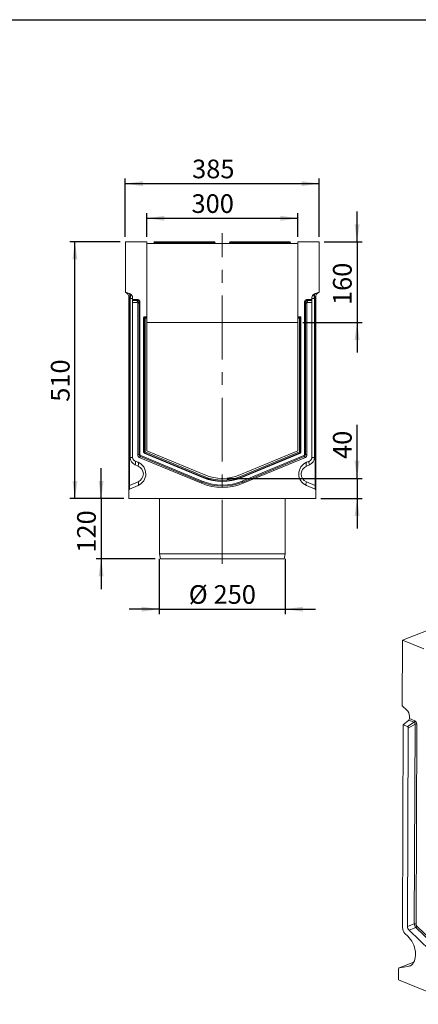
# Model space of a CAD drawing. Units: millimetres. Extents: x -656 to 11228, y -31 to 3696.
# Drawn here: x 1850 to 2642, y 953 to 2910 of the extents above; entities that cross this region are included whole.
import ezdxf

# ---------------------------------------------------------------- set-up
doc = ezdxf.new("R2010")
doc.units = ezdxf.units.MM
doc.header["$LTSCALE"] = 10
doc.header["$PDSIZE"] = -1
doc.linetypes.add('CENTERX2', pattern=[20.32, 12.7, -2.54, 2.54, -2.54])
doc.layers.add('FORMAT', color=7, linetype='Continuous')
doc.styles.add('SLDTEXTSTYLE1', font='TXT', dxfattribs={"width": 0.7})
doc.dimstyles.new('SLDDIMSTYLE0', dxfattribs={"dimtxt": 33.930745, "dimasz": 35, "dimexe": 0, "dimexo": 0.0625, "dimgap": 8.482686, "dimtad": 1, "dimrnd": 1e-09, "dimzin": 12, "dimdsep": 46, "dimtxsty": 'SLDTEXTSTYLE1', "dimsah": 1, "dimcen": 0.09, "dimadec": 0, "dimazin": 3, "dimtfac": 1, "dimtmove": 0, "dimatfit": 0, "dimfxl": 0, "dimfrac": 2, "dimtolj": 1, "dimtzin": 12, "dimarcsym": 0})
doc.dimstyles.new('SLDDIMSTYLE1', dxfattribs={"dimtxt": 33.930745, "dimasz": 35, "dimexe": 0, "dimexo": 0.0625, "dimgap": 8.482686, "dimtad": 1, "dimrnd": 1e-09, "dimzin": 12, "dimdsep": 46, "dimtxsty": 'SLDTEXTSTYLE1', "dimsah": 1, "dimcen": 0.09, "dimadec": 0, "dimazin": 3, "dimtfac": 1, "dimtofl": 0, "dimtmove": 0, "dimatfit": 3, "dimfxl": 0, "dimfrac": 2, "dimtolj": 1, "dimtzin": 12, "dimarcsym": 0})

# ---------------------------------------------------------------- blocks, each defined once
blk = doc.blocks.new('_D_6')
at = {"layer": 'FORMAT'}
for p, q in [((2520.4, 1998.5), (2520.4, 2104.5)), ((2262.7, 1998.5), (2530.4, 1998.5)), ((2520.4, 1998.5), (2520.4, 1958.5)), ((2448.2, 1958.5), (2530.4, 1958.5)), ((2520.4, 1958.5), (2520.4, 1898.5))]:
    blk.add_line(p, q, dxfattribs=at)
for points in [[(2520.4, 1998.5), (2525.4, 2033.5), (2515.4, 2033.5)], [(2520.4, 1958.5), (2515.4, 1923.5), (2525.4, 1923.5)]]:
    blk.add_solid(points, dxfattribs=at)
at = {"layer": 'FORMAT', "insert": (2472.6, 2037, 0.1), "char_height": 37.04, "attachment_point": 1, "rotation": 90, "style": 'SLDTEXTSTYLE1'}
blk.add_mtext('40', dxfattribs=at)
blk = doc.blocks.new('_D_7')
at = {"layer": 'FORMAT'}
for p, q in [((2127.7, 1838.5), (2127.7, 1728.5)), ((2377.7, 1838.5), (2377.7, 1728.5)), ((2127.7, 1738.5), (2067.7, 1738.5)), ((2127.7, 1738.5), (2377.7, 1738.5)), ((2377.7, 1738.5), (2437.7, 1738.5))]:
    blk.add_line(p, q, dxfattribs=at)
for points in [[(2127.7, 1738.5), (2092.7, 1743.5), (2092.7, 1733.5)], [(2377.7, 1738.5), (2412.7, 1733.5), (2412.7, 1743.5)]]:
    blk.add_solid(points, dxfattribs=at)
at = {"layer": 'FORMAT', "char_height": 37.04, "attachment_point": 1, "style": 'SLDTEXTSTYLE1'}
for s, insert in [('%%c', (2186.2, 1786.2, -5.9)), ('250', (2235.4, 1786.2, -5.9))]:
    blk.add_mtext(s, dxfattribs=dict(at, insert=insert))
blk = doc.blocks.new('_D_8')
at = {"layer": 'FORMAT'}
for p, q in [((2012.2, 1958.5), (2012.2, 2018.5)), ((2057.2, 1958.5), (2002.2, 1958.5)), ((2012.2, 1958.5), (2012.2, 1838.5)), ((2119.7, 1838.5), (2002.2, 1838.5)), ((2012.2, 1838.5), (2012.2, 1778.5))]:
    blk.add_line(p, q, dxfattribs=at)
for points in [[(2012.2, 1958.5), (2017.2, 1993.5), (2007.2, 1993.5)], [(2012.2, 1838.5), (2007.2, 1803.5), (2017.2, 1803.5)]]:
    blk.add_solid(points, dxfattribs=at)
at = {"layer": 'FORMAT', "insert": (1964.5, 1850.8, -5.9), "char_height": 37.04, "attachment_point": 1, "rotation": 90, "style": 'SLDTEXTSTYLE1'}
blk.add_mtext('120', dxfattribs=at)
blk = doc.blocks.new('_D_9')
at = {"layer": 'FORMAT'}
for p, q in [((2050.2, 2468.5), (1950.2, 2468.5)), ((1960.2, 1958.5), (1960.2, 2468.5)), ((2057.2, 1958.5), (1950.2, 1958.5))]:
    blk.add_line(p, q, dxfattribs=at)
for points in [[(1960.2, 2468.5), (1955.2, 2433.5), (1965.2, 2433.5)], [(1960.2, 1958.5), (1965.2, 1993.5), (1955.2, 1993.5)]]:
    blk.add_solid(points, dxfattribs=at)
at = {"layer": 'FORMAT', "insert": (1912.5, 2150.7, -5.9), "char_height": 37.04, "attachment_point": 1, "rotation": 90, "style": 'SLDTEXTSTYLE1'}
blk.add_mtext('510', dxfattribs=at)
blk = doc.blocks.new('_D_10')
at = {"layer": 'FORMAT'}
for p, q in [((2060.2, 2478.5), (2060.2, 2594.2)), ((2060.2, 2584.2), (2445.2, 2584.2)), ((2445.2, 2478.5), (2445.2, 2594.2))]:
    blk.add_line(p, q, dxfattribs=at)
for points in [[(2060.2, 2584.2), (2095.2, 2579.2), (2095.2, 2589.2)], [(2445.2, 2584.2), (2410.2, 2589.2), (2410.2, 2579.2)]]:
    blk.add_solid(points, dxfattribs=at)
at = {"layer": 'FORMAT', "insert": (2192.8, 2631.9, -5.9), "char_height": 37.04, "attachment_point": 1, "style": 'SLDTEXTSTYLE1'}
blk.add_mtext('385', dxfattribs=at)
blk = doc.blocks.new('_D_11')
at = {"layer": 'FORMAT'}
for p, q in [((2102.7, 2478.5), (2102.7, 2525.3)), ((2402.7, 2478.5), (2402.7, 2525.3)), ((2102.7, 2515.3), (2402.7, 2515.3))]:
    blk.add_line(p, q, dxfattribs=at)
for points in [[(2102.7, 2515.3), (2137.7, 2510.3), (2137.7, 2520.3)], [(2402.7, 2515.3), (2367.7, 2520.3), (2367.7, 2510.3)]]:
    blk.add_solid(points, dxfattribs=at)
at = {"layer": 'FORMAT', "insert": (2191.6, 2563, -5.9), "char_height": 37.04, "attachment_point": 1, "style": 'SLDTEXTSTYLE1'}
blk.add_mtext('300', dxfattribs=at)
blk = doc.blocks.new('_D_12')
at = {"layer": 'FORMAT'}
for p, q in [((2520.4, 2468.5), (2520.4, 2528.5)), ((2455.2, 2468.5), (2530.4, 2468.5)), ((2520.4, 2468.5), (2520.4, 2308.5)), ((2412.7, 2308.5), (2530.4, 2308.5)), ((2520.4, 2308.5), (2520.4, 2248.5))]:
    blk.add_line(p, q, dxfattribs=at)
for points in [[(2520.4, 2468.5), (2525.4, 2503.5), (2515.4, 2503.5)], [(2520.4, 2308.5), (2515.4, 2273.5), (2525.4, 2273.5)]]:
    blk.add_solid(points, dxfattribs=at)
at = {"layer": 'FORMAT', "insert": (2472.6, 2342.9, -5.9), "char_height": 37.04, "attachment_point": 1, "rotation": 90, "style": 'SLDTEXTSTYLE1'}
blk.add_mtext('160', dxfattribs=at)

msp = doc.modelspace()

# ---------------------------------------------------------------- linework, layer by layer
at = {"color": 7, "linetype": 'Continuous', "lineweight": 15}
for p, q in [((2060.242, 2368.464), (2060.242, 2468.464)), ((2060.242, 2468.464), (2102.742, 2468.464)), ((2102.742, 2319.71), (2102.742, 2468.464)), ((2102.979, 2467.117), (2102.742, 2468.464)), ((2117.358, 2466.29), (2117.742, 2468.464)), ((2117.742, 2468.464), (2122.666, 2468.464)), ((2122.666, 2468.464), (2122.282, 2466.29)), ((2122.282, 2465.464), (2122.282, 2466.29)), ((2122.282, 2466.29), (2233.201, 2466.29)), ((2122.666, 2468.464), (2232.818, 2468.464)), ((2232.818, 2468.464), (2237.742, 2468.464)), ((2233.201, 2466.29), (2232.818, 2468.464)), ((2233.201, 2465.464), (2233.201, 2466.29)), ((2237.742, 2468.464), (2238.125, 2466.29)), ((2267.358, 2466.29), (2267.742, 2468.464)), ((2267.742, 2468.464), (2272.666, 2468.464)), ((2272.666, 2468.464), (2272.282, 2466.29)), ((2272.282, 2466.29), (2383.201, 2466.29)), ((2272.282, 2466.29), (2272.282, 2465.464)), ((2272.666, 2468.464), (2382.818, 2468.464)), ((2382.818, 2468.464), (2387.742, 2468.464)), ((2383.201, 2466.29), (2382.818, 2468.464)), ((2383.201, 2466.29), (2383.201, 2465.464)), ((2387.742, 2468.464), (2388.125, 2466.29)), ((2402.742, 2468.464), (2402.504, 2467.117)), ((2402.742, 2468.464), (2402.742, 2319.71)), ((2402.742, 2468.464), (2445.242, 2468.464)), ((2445.242, 2468.464), (2445.242, 2368.464)), ((2104.949, 2465.464), (2400.534, 2465.464)), ((2060.242, 2368.464), (2069.478, 2365.102)), ((2436.006, 2365.102), (2445.242, 2368.464)), ((2067.242, 2358.914), (2068.46, 2356.253)), ((2067.242, 1984.316), (2067.242, 2358.914)), ((2068.46, 2356.253), (2068.46, 1984.316)), ((2069.868, 2355.741), (2068.46, 2356.253)), ((2069.868, 2040.13), (2069.868, 2355.741)), ((2069.868, 2355.741), (2074.742, 2355.741)), ((2074.742, 2357.585), (2074.742, 2353.864)), ((2074.742, 2353.864), (2085.515, 2353.864)), ((2074.742, 2351.985), (2074.742, 2353.864)), ((2085.515, 2351.985), (2074.742, 2351.985)), ((2074.742, 2348.096), (2074.742, 2351.985)), ((2082.851, 2348.096), (2085.515, 2351.985)), ((2087.356, 2349.96), (2084.742, 2346.144)), ((2085.515, 2353.864), (2085.515, 2351.985)), ((2087.356, 2046.441), (2087.356, 2349.96)), ((2089.296, 2349.96), (2087.356, 2349.96)), ((2089.296, 2349.96), (2089.296, 2046.441)), ((2418.128, 2349.96), (2416.187, 2349.96)), ((2416.187, 2046.441), (2416.187, 2349.96)), ((2418.128, 2349.96), (2418.128, 2046.441)), ((2420.742, 2346.144), (2418.128, 2349.96)), ((2419.969, 2351.985), (2419.969, 2353.864)), ((2419.969, 2353.864), (2430.742, 2353.864)), ((2419.969, 2351.985), (2422.632, 2348.096)), ((2430.742, 2351.985), (2419.969, 2351.985)), ((2430.742, 2353.864), (2430.742, 2357.585)), ((2435.616, 2355.741), (2430.742, 2355.741)), ((2430.742, 2353.864), (2430.742, 2351.985)), ((2430.742, 2348.096), (2430.742, 2351.985)), ((2437.023, 2356.253), (2435.616, 2355.741)), ((2435.616, 2355.741), (2435.616, 2040.13)), ((2438.242, 2358.914), (2437.023, 2356.253)), ((2437.023, 1984.316), (2437.023, 2356.253)), ((2438.242, 2358.914), (2438.242, 1984.316)), ((2074.742, 2348.096), (2074.742, 2040.13)), ((2082.851, 2348.096), (2074.742, 2348.096)), ((2084.742, 2044.698), (2084.742, 2346.144)), ((2420.742, 2346.144), (2420.742, 2044.698)), ((2430.742, 2348.096), (2422.632, 2348.096)), ((2430.742, 2040.13), (2430.742, 2348.096)), ((2096.495, 2317.77), (2096.495, 2050.593)), ((2097.364, 2316.901), (2096.495, 2317.77)), ((2097.364, 2051.172), (2097.364, 2316.901)), ((2099.304, 2316.901), (2097.364, 2316.901)), ((2102.742, 2319.71), (2098.436, 2319.71)), ((2098.436, 2319.71), (2099.304, 2318.842)), ((2099.304, 2318.842), (2102.742, 2318.842)), ((2099.304, 2316.901), (2099.304, 2318.842)), ((2102.742, 2316.901), (2099.304, 2316.901)), ((2099.304, 2316.901), (2099.304, 2051.172)), ((2102.742, 2318.842), (2102.742, 2319.71)), ((2102.742, 2318.842), (2102.742, 2316.901)), ((2102.742, 2053.464), (2102.742, 2316.901)), ((2407.048, 2319.71), (2402.742, 2319.71)), ((2402.742, 2318.842), (2402.742, 2319.71)), ((2402.742, 2318.842), (2406.179, 2318.842)), ((2402.742, 2316.901), (2402.742, 2318.842)), ((2406.179, 2316.901), (2402.742, 2316.901)), ((2402.742, 2316.901), (2402.742, 2053.464)), ((2406.179, 2318.842), (2407.048, 2319.71)), ((2406.179, 2318.842), (2406.179, 2316.901)), ((2408.12, 2316.901), (2406.179, 2316.901)), ((2406.179, 2051.172), (2406.179, 2316.901)), ((2408.988, 2317.77), (2408.12, 2316.901)), ((2408.12, 2316.901), (2408.12, 2051.172)), ((2408.988, 2050.593), (2408.988, 2317.77)), ((2102.742, 2308.464), (2402.742, 2308.464)), ((2069.868, 2040.13), (2074.742, 2040.13)), ((2084.742, 2044.698), (2087.356, 2046.441)), ((2089.296, 2046.441), (2087.356, 2046.441)), ((2090.341, 2041.962), (2087.727, 2040.22)), ((2211.203, 1988.772), (2087.727, 2040.22)), ((2091.087, 2043.754), (2090.341, 2041.962)), ((2212.209, 1991.184), (2090.341, 2041.962)), ((2091.087, 2043.754), (2212.955, 1992.976)), ((2096.495, 2050.593), (2097.364, 2051.172)), ((2099.304, 2051.172), (2097.364, 2051.172)), ((2098.558, 2049.381), (2097.689, 2048.802)), ((2097.689, 2048.802), (2215.724, 1999.621)), ((2099.304, 2051.172), (2098.558, 2049.381)), ((2216.058, 2000.423), (2098.558, 2049.381)), ((2099.304, 2051.172), (2216.804, 2002.214)), ((2218.126, 2005.387), (2102.742, 2053.464)), ((2402.742, 2053.464), (2287.357, 2005.387)), ((2288.679, 2002.214), (2406.179, 2051.172)), ((2406.925, 2049.381), (2289.426, 2000.423)), ((2289.76, 1999.621), (2407.794, 2048.802)), ((2292.528, 1992.976), (2414.396, 2043.754)), ((2415.142, 2041.962), (2293.275, 1991.184)), ((2417.756, 2040.22), (2294.28, 1988.772)), ((2406.179, 2051.172), (2406.925, 2049.381)), ((2408.12, 2051.172), (2406.179, 2051.172)), ((2407.794, 2048.802), (2406.925, 2049.381)), ((2408.12, 2051.172), (2408.988, 2050.593)), ((2415.142, 2041.962), (2414.396, 2043.754)), ((2417.756, 2040.22), (2415.142, 2041.962)), ((2418.128, 2046.441), (2416.187, 2046.441)), ((2418.128, 2046.441), (2420.742, 2044.698)), ((2435.616, 2040.13), (2430.742, 2040.13)), ((2079.665, 2032.746), (2085.47, 2030.327)), ((2085.519, 2022.942), (2079.714, 2025.361)), ((2425.77, 2025.361), (2419.964, 2022.942)), ((2420.013, 2030.327), (2425.819, 2032.746)), ((2216.058, 2000.423), (2215.724, 1999.621)), ((2216.804, 2002.214), (2216.058, 2000.423)), ((2288.679, 2002.214), (2289.426, 2000.423)), ((2289.426, 2000.423), (2289.76, 1999.621)), ((2067.242, 1984.316), (2068.46, 1984.316)), ((2067.242, 1975.111), (2067.242, 1984.316)), ((2068.46, 1984.316), (2085.623, 1991.602)), ((2085.623, 1984.237), (2068.46, 1976.952)), ((2211.203, 1988.772), (2212.209, 1991.184)), ((2212.955, 1992.976), (2212.209, 1991.184)), ((2293.275, 1991.184), (2292.528, 1992.976)), ((2294.28, 1988.772), (2293.275, 1991.184)), ((2419.86, 1991.602), (2437.023, 1984.316)), ((2437.023, 1976.952), (2419.86, 1984.237)), ((2438.242, 1984.316), (2437.023, 1984.316)), ((2438.242, 1984.316), (2438.242, 1975.111)), ((2067.242, 1975.111), (2067.242, 1958.464)), ((2067.242, 1958.464), (2438.242, 1958.464)), ((2127.742, 1958.464), (2127.742, 1848.464)), ((2377.742, 1848.464), (2377.742, 1958.464)), ((2438.242, 1958.464), (2438.242, 1975.111)), ((2127.742, 1848.464), (2129.742, 1838.464)), ((2127.742, 1848.464), (2377.742, 1848.464)), ((2375.742, 1838.464), (2377.742, 1848.464)), ((2375.742, 1838.464), (2129.742, 1838.464)), ((2866.595, 1776.129), (2610.611, 1677.168)), ((2610.119, 1546.276), (2610.611, 1677.168)), ((2610.611, 1677.168), (2652.948, 1659.601)), ((2610.119, 1546.276), (2619.303, 1538.058)), ((2612.176, 1508.873), (2610.658, 1105.771)), ((2612.176, 1508.873), (2623.134, 1518.192)), ((2620.254, 1505.521), (2612.176, 1508.873)), ((2620.254, 1505.521), (2633.866, 1513.739)), ((2635.485, 1510.248), (2622.128, 1502.184)), ((2633.866, 1513.739), (2623.134, 1518.192)), ((2624.509, 1526.042), (2624.491, 1521.173)), ((2624.491, 1521.173), (2635.223, 1516.72)), ((2633.99, 1112.966), (2635.485, 1510.248)), ((2638.971, 1510.046), (2637.475, 1112.764)), ((2620.643, 1107.616), (2622.128, 1502.184)), ((2620.643, 1107.616), (2633.99, 1112.966)), ((2636.942, 1105.871), (2623.595, 1100.52)), ((2746.344, 982.14), (2623.595, 1100.52)), ((2758.092, 989.032), (2636.942, 1105.871)), ((2639.247, 1108.507), (2760.397, 991.669)), ((2615.526, 1094.07), (2621.297, 1088.504)), ((2602.867, 1023.766), (2602.785, 1001.976)), ((2633.085, 1036.915), (2603.829, 1025.604)), ((2633.062, 1036.873), (2604.09, 1025.672)), ((2621.223, 1028.114), (2604.09, 1025.672)), ((2621.223, 1028.114), (2627.466, 1030.527)), ((2602.785, 1001.976), (2972.363, 848.624))]:
    msp.add_line(p, q, dxfattribs=at)
at = {"color": 7, "linetype": 'Continuous', "lineweight": 15, "flags": 128}
for points in [[(2068.46, 2356.253), (2068.92, 2357.947), (2069.239, 2359.586), (2069.407, 2361.118), (2069.419, 2362.494), (2069.275, 2363.668), (2068.979, 2364.605), (2068.54, 2365.272), (2067.973, 2365.65)], [(2437.51, 2365.65), (2436.943, 2365.272), (2436.505, 2364.605), (2436.208, 2363.668), (2436.064, 2362.494), (2436.076, 2361.118), (2436.245, 2359.586), (2436.564, 2357.947), (2437.023, 2356.253)], [(2079.714, 2025.361), (2080.13, 2026.68), (2080.435, 2027.957), (2080.62, 2029.153), (2080.677, 2030.23), (2080.606, 2031.154), (2080.409, 2031.895), (2080.092, 2032.432), (2079.665, 2032.746)], [(2085.519, 2022.942), (2085.935, 2024.261), (2086.241, 2025.539), (2086.425, 2026.734), (2086.483, 2027.811), (2086.412, 2028.735), (2086.215, 2029.476), (2085.897, 2030.013), (2085.47, 2030.327)], [(2419.964, 2022.942), (2419.548, 2024.261), (2419.243, 2025.539), (2419.058, 2026.734), (2419.001, 2027.811), (2419.072, 2028.735), (2419.269, 2029.476), (2419.586, 2030.013), (2420.013, 2030.327)], [(2425.77, 2025.361), (2425.353, 2026.68), (2425.048, 2027.957), (2424.864, 2029.153), (2424.806, 2030.23), (2424.877, 2031.154), (2425.074, 2031.895), (2425.391, 2032.432), (2425.819, 2032.746)], [(2085.623, 1991.602), (2086.046, 1990.288), (2086.359, 1989.016), (2086.55, 1987.824), (2086.614, 1986.751), (2086.55, 1985.83), (2086.359, 1985.09), (2086.046, 1984.553), (2085.623, 1984.237)], [(2419.86, 1991.602), (2419.437, 1990.288), (2419.125, 1989.016), (2418.933, 1987.824), (2418.869, 1986.751), (2418.933, 1985.83), (2419.125, 1985.09), (2419.437, 1984.553), (2419.86, 1984.237)], [(2621.297, 1088.504), (2624.048, 1085.581), (2626.61, 1082.302), (2628.943, 1078.719), (2631.012, 1074.885), (2632.786, 1070.86), (2634.238, 1066.704), (2635.345, 1062.48), (2636.091, 1058.253), (2636.465, 1054.088), (2636.46, 1050.047), (2636.076, 1046.192), (2635.321, 1042.582), (2634.204, 1039.271), (2632.744, 1036.311), (2630.961, 1033.745), (2628.885, 1031.614), (2626.545, 1029.949), (2623.978, 1028.777), (2621.223, 1028.114)]]:
    msp.add_lwpolyline(points, dxfattribs=at)
at = {"color": 7, "linetype": 'Continuous', "lineweight": 15}
for centre, radius, start, end in [((2104.949, 2467.464), 2, 190, 270), ((2116.374, 2466.464), 1, 270, 350), ((2239.11, 2466.464), 1, 190, 270), ((2266.374, 2466.464), 1, 270, 350), ((2389.11, 2466.464), 1, 190, 270), ((2400.534, 2467.464), 2, 270, 350), ((2057.242, 2358.914), 10, 0, 70), ((2448.242, 2358.914), 10, 110, 180), ((2066.742, 2357.585), 8, 0, 70), ((2438.742, 2357.585), 8, 110, 180), ((2099.444, 2316.762), 2.085, 93.83229, 176.16771), ((2406.04, 2316.762), 2.085, 3.83229, 86.16771), ((2085.868, 2040.13), 16, 180, 247.380135), ((2082.742, 2040.13), 8, 180, 247.380135), ((2099.434, 2051.259), 2.072, 182.396302, 244.983833), ((2406.049, 2051.259), 2.072, 295.016167, 357.603698), ((2419.616, 2040.13), 16, 292.619865, 0), ((2422.742, 2040.13), 8, 292.619865, 0), ((2075.855, 2007.25), 25, 293, 67.380135), ((2078.98, 2007.25), 17, 293, 67.380135), ((2429.629, 2007.25), 25, 112.619865, 247), ((2426.503, 2007.25), 17, 112.619865, 247), ((2252.742, 2088.464), 96.247, 247.380135, 292.619865), ((2252.742, 2088.464), 95.378, 247.380135, 292.619865), ((2252.742, 2088.464), 93.437, 247.380135, 292.619865), ((2252.742, 2088.464), 90, 247.380135, 292.619865), ((2069.242, 1975.111), 2, 113, 180), ((2252.742, 2088.464), 108, 247.380135, 292.619865), ((2252.742, 2088.464), 105.386, 247.380135, 292.619865), ((2252.742, 2088.464), 103.445, 247.380135, 292.619865), ((2436.242, 1975.111), 2, 0, 67), ((2607.81, 1525.942), 16.7, 0.344933, 46.511301), ((2620.403, 1521.234), 4.088, 311.915701, 359.139998), ((2631.135, 1516.781), 4.088, 311.915701, 359.139998), ((2636.881, 1504.16), 6.246, 70.452482, 102.914662), ((2627.469, 1105.902), 16.812, 180.445897, 224.731235), ((2635.386, 1106.879), 6.246, 70.452482, 102.914662), ((2634.066, 1110.711), 5.63, 300.720335, 336.957039), ((2604.568, 1024.02), 1.72, 106.14478, 188.486048)]:
    msp.add_arc(centre, radius, start, end, dxfattribs=at)
for centre, major_axis, ratio, start_param, end_param in [((2122.466, 2466.464), (5.108, 0.175), 0.03274968, 3.13465541, 4.67529347), ((2233.017, 2466.464), (5.108, -0.175), 0.03274968, 4.74948449, 6.29012255), ((2272.466, 2466.464), (5.108, 0.175), 0.03274968, 3.13465541, 4.67529347), ((2383.017, 2466.464), (5.108, -0.175), 0.03274968, 4.74948449, 6.29012255), ((2066.742, 2355.456), (2.67, 9.667), 0.29468135, 4.82292832, 6.25968572), ((2085.174, 2349.608), (2.471, 3.607), 0.914917, 5.35507487, 6.84303433), ((2085.174, 2349.608), (1.437, 2.097), 0.78673647, 5.35507487, 6.84303433), ((2420.31, 2349.608), (-2.471, 3.607), 0.914917, 5.72333628, 7.21129574), ((2420.31, 2349.608), (-1.437, 2.097), 0.78673647, 5.72333628, 7.21129574), ((2438.742, 2355.456), (-2.67, 9.667), 0.29468135, 0.02349958, 1.46025699), ((2082.68, 2345.968), (1.235, 1.803), 0.914917, 5.35507487, 6.84303433), ((2422.803, 2345.968), (-1.235, 1.803), 0.914917, 5.72333628, 7.21129574), ((2098.556, 2317.649), (1.5, -1.5), 0.94309037, 2.38547432, 3.89771098), ((2406.927, 2317.649), (-1.5, -1.5), 0.94309037, 2.38547432, 3.89771098), ((2089.895, 2044.899), (-4.343, -2.895), 0.9579172, 5.71485779, 6.85151282), ((2092.388, 2046.561), (4.2, 2.8), 0.99056407, 2.57326514, 3.70992017), ((2092.388, 2046.561), (-2.606, -1.737), 0.9579172, 5.71485779, 6.85151282), ((2098.556, 2050.674), (1.737, 1.158), 0.9579172, 2.57326514, 3.70992017), ((2406.927, 2050.674), (-1.737, 1.158), 0.9579172, 2.57326514, 3.70992017), ((2413.095, 2046.561), (2.606, -1.737), 0.9579172, 5.71485779, 6.85151282), ((2413.095, 2046.561), (4.2, -2.8), 0.99056407, 5.71485779, 6.85151282), ((2415.589, 2044.899), (4.343, -2.895), 0.9579172, 5.71485779, 6.85151282), ((2069.242, 1985.975), (0.806, 9.027), 0.07089536, 1.76190929, 3.17943541), ((2436.242, 1985.975), (-0.806, 9.027), 0.07089536, 3.10374989, 4.52127601), ((2632.814, 1510.497), (1.574, 3.06), 0.75599573, 5.00729, 6.49524946), ((2634.862, 1511.289), (-1.642, 5.581), 0.67480043, 4.29619836, 5.78415782), ((2620.073, 1502.805), (-0.821, 2.791), 0.67480043, 4.29619836, 5.78415782), ((2625.777, 1105.749), (-2.548, 6.673), 0.66792269, 1.04655301, 2.18320804), ((2638.508, 1110.853), (-2.605, 6.651), 0.55781959, 1.0399874, 2.17664244), ((2640.556, 1111.644), (-1.529, 4.004), 0.66792269, 1.04655301, 2.18320804)]:
    msp.add_ellipse(centre, major_axis=major_axis, ratio=ratio, start_param=start_param, end_param=end_param, dxfattribs=at)
at = {"layer": 'FORMAT', "color": 7, "lineweight": 30}
msp.add_line((200, 2910), (4150, 2910), dxfattribs=at)
at = {"layer": 'FORMAT', "linetype": 'CENTERX2', "lineweight": 0}
msp.add_line((2252.742, 1828.464), (2252.742, 2485.665), dxfattribs=at)
at = {"layer": 'FORMAT'}
msp.add_point((2252.742, 1998.464), dxfattribs=at)

# ---------------------------------------------------------------- dimensions: what is measured, and where the dimension line sits
for base, p1, p2, picture, middle in [((2445.242, 2584.181), (2060.242, 2468.464), (2445.242, 2468.464), '_D_10', (2235.036, 2584.181)), ((2402.742, 2515.259), (2102.742, 2468.464), (2402.742, 2468.464), '_D_11', (2235.036, 2515.259))]:
    dim = msp.add_linear_dim(base=base, p1=p1, p2=p2, dimstyle='SLDDIMSTYLE1', dxfattribs=at)
    dim.commit()
    dim.dimension.update_dxf_attribs({"geometry": picture, "text_midpoint": middle, "dimtype": 160})
for base, p1, p2, dimstyle, picture, middle in [((2520.389, 2308.464), (2445.242, 2468.464), (2402.742, 2308.464), 'SLDDIMSTYLE0', '_D_12', (2520.389, 2383.857)), ((1960.242, 2468.464), (2067.242, 1958.464), (2060.242, 2468.464), 'SLDDIMSTYLE1', '_D_9', (1960.242, 2190.523)), ((2520.389, 1958.464), (2252.742, 1998.464), (2438.242, 1958.464), 'SLDDIMSTYLE0', '_D_6', (2520.389, 2070.759)), ((2012.206, 1838.464), (2067.242, 1958.464), (2129.742, 1838.464), 'SLDDIMSTYLE0', '_D_8', (2012.206, 1891.784))]:
    dim = msp.add_linear_dim(base=base, p1=p1, p2=p2, angle=90, dimstyle=dimstyle, dxfattribs=at)
    dim.commit()
    dim.dimension.update_dxf_attribs({"geometry": picture, "text_midpoint": middle, "dimtype": 160})
dim = msp.add_linear_dim(base=(2377.742, 1738.464), p1=(2127.742, 1848.464), p2=(2377.742, 1848.464), text='%%c<>', dimstyle='SLDDIMSTYLE0', dxfattribs=at)
dim.commit()
dim.dimension.update_dxf_attribs({"geometry": '_D_7', "text_midpoint": (2254.19, 1738.464), "dimtype": 160})

doc.saveas('drawing.dxf')
